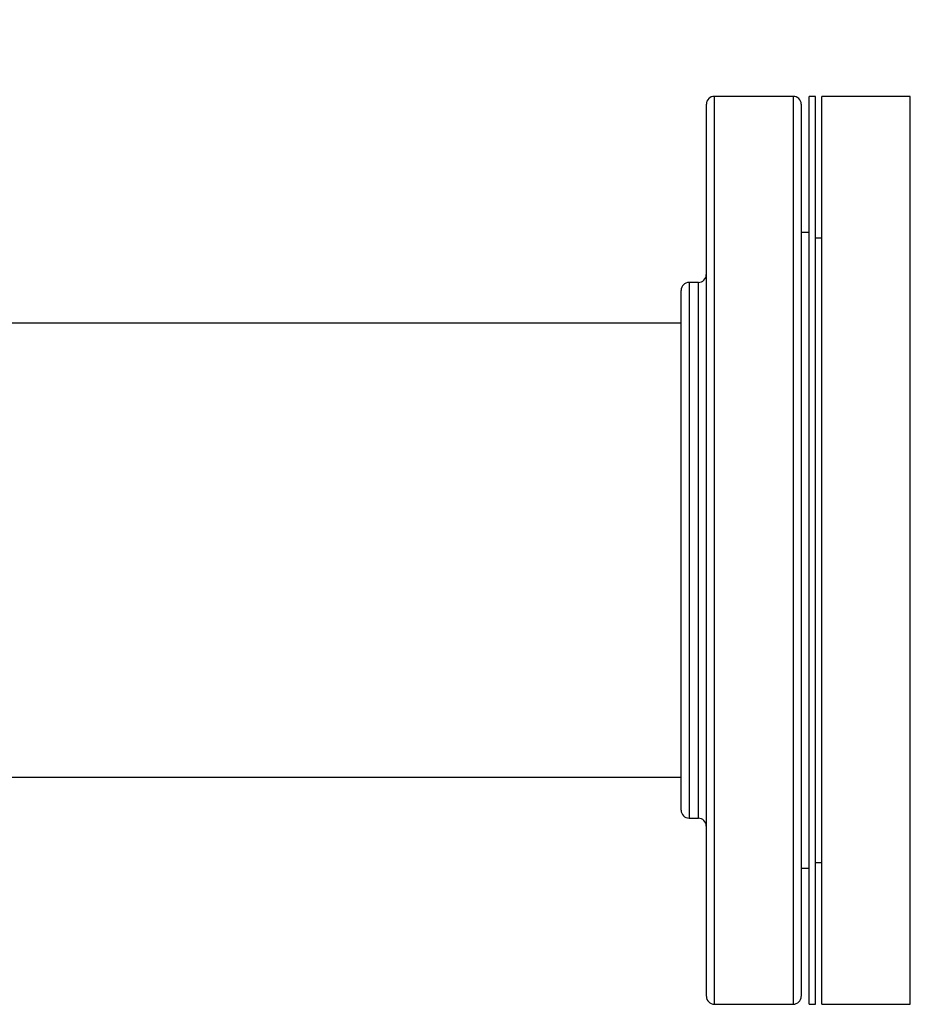
# Model space of a CAD drawing. Extents: x 0.4 to 10.6, y 0.4 to 8.1.
# Drawn here: x 7.7 to 8, y 6.7 to 7.1 of the extents above; entities that cross this region are included whole.
import ezdxf

# ---------------------------------------------------------------- set-up
doc = ezdxf.new("R2010")
doc.units = 0
doc.linetypes.add('SLD-SOLID', pattern=[0])
doc.layers.get('0').update_dxf_attribs({"linetype": 'CONTINUOUS'})
doc.styles.add('SLDTEXTSTYLE0', font='TXT', dxfattribs={"width": 0.75})
doc.dimstyles.new('SLDDIMSTYLE1', dxfattribs={"dimtxt": 0.125, "dimasz": 0.13, "dimexe": 0, "dimexo": 0.0625, "dimgap": 0.03125, "dimtad": 0, "dimtih": 1, "dimtoh": 1, "dimdec": 1, "dimlfac": 30, "dimrnd": 1e-09, "dimzin": 12, "dimtxsty": 'SLDTEXTSTYLE0', "dimsah": 1, "dimcen": 0.09, "dimazin": 3, "dimtfac": 1, "dimtofl": 0, "dimtmove": 0, "dimatfit": 3, "dimtolj": 1, "dimtzin": 12})

# ---------------------------------------------------------------- blocks, each defined once
blk = doc.blocks.new('_D_10')
at = {"color": 7, "linetype": 'SLD-SOLID'}
for p, q in [((5.98454, 7.05207), (5.98454, 7.56969)), ((7.98646, 7.09708), (7.98646, 7.56969)), ((5.98454, 7.44469), (6.82387, 7.44469)), ((7.98646, 7.44469), (7.14713, 7.44469))]:
    blk.add_line(p, q, dxfattribs=at)
for points in [[(5.98454, 7.44469), (6.11454, 7.42469), (6.11454, 7.46469)], [(7.98646, 7.44469), (7.85646, 7.46469), (7.85646, 7.42469)]]:
    blk.add_solid(points, dxfattribs=at)
at = {"color": 7, "linetype": 'SLD-SOLID', "insert": (6.82387, 7.5066), "char_height": 0.125, "attachment_point": 1, "style": 'SLDTEXTSTYLE0'}
blk.add_mtext('60.1', dxfattribs=at)

msp = doc.modelspace()

# ---------------------------------------------------------------- linework, layer by layer
at = {"color": 7, "linetype": 'SLD-SOLID'}
for p, q in [((7.94779, 7.04708), (7.92171, 7.04708)), ((7.95512, 7.04708), (7.95304, 7.04708)), ((7.95304, 6.74708), (7.95304, 7.04708)), ((7.95512, 6.74708), (7.95512, 7.04708)), ((7.98646, 7.04708), (7.95721, 7.04708)), ((7.95721, 6.74708), (7.95721, 7.04708)), ((7.98646, 6.74708), (7.98646, 7.04708)), ((7.95304, 7.00207), (7.95042, 7.00207)), ((7.95721, 7.00025), (7.95512, 7.00025)), ((7.91646, 6.98558), (7.91337, 6.98558)), ((7.91075, 6.97208), (6.02683, 6.97208)), ((7.66452, 6.82208), (7.91075, 6.82208)), ((7.91337, 6.80858), (7.91646, 6.80858)), ((7.95512, 6.79391), (7.95721, 6.79391)), ((7.95042, 6.79209), (7.95304, 6.79209)), ((7.92171, 6.74708), (7.94779, 6.74708)), ((7.95304, 6.74708), (7.95512, 6.74708)), ((7.95721, 6.74708), (7.98646, 6.74708))]:
    msp.add_line(p, q, dxfattribs=at)
at = {"color": 8, "linetype": 'SLD-SOLID'}
for p, q in [((7.92171, 7.04708), (7.92171, 6.7585)), ((7.94779, 7.04708), (7.94779, 6.7585)), ((7.91337, 6.98558), (7.91337, 6.80858)), ((7.91646, 6.81532), (7.91646, 6.98558)), ((7.91646, 6.80858), (7.91646, 6.81532)), ((7.92171, 6.7585), (7.92171, 6.74708)), ((7.94779, 6.7585), (7.94779, 6.74708))]:
    msp.add_line(p, q, dxfattribs=at)
at = {"color": 7, "linetype": 'SLD-SOLID'}
for centre, start, end in [((7.92171, 7.04446), 90, 180), ((7.94779, 7.04446), 0, 90), ((7.91646, 6.98821), 270, 0), ((7.91337, 6.98296), 90, 180), ((7.91337, 6.81121), 180, 270), ((7.91646, 6.80596), 0, 90), ((7.92171, 6.74971), 180, 270), ((7.94779, 6.74971), 270, 0)]:
    msp.add_arc(centre, 0.00262, start, end, dxfattribs=at)
for points, knots in [([(7.91908, 7.04446), (7.91908, 7.04433), (7.91908, 7.04407), (7.91908, 7.04181), (7.91908, 7.03821), (7.91908, 7.03322), (7.91908, 7.02699), (7.91908, 7.01966), (7.91908, 7.01126), (7.91908, 7.0018), (7.91908, 6.9912), (7.91908, 6.97954), (7.91908, 6.96694), (7.91908, 6.95357), (7.91908, 6.93964), (7.91908, 6.92536), (7.91908, 6.91094), (7.91908, 6.89659), (7.91908, 6.88247), (7.91908, 6.86855), (7.91908, 6.85477), (7.91908, 6.84116), (7.91908, 6.82791), (7.91908, 6.81524), (7.91908, 6.80335), (7.91908, 6.79242), (7.91908, 6.7826), (7.91908, 6.77403), (7.91908, 6.76667), (7.91908, 6.76283), (7.91908, 6.76092)], [0, 0, 0, 0, 0.036443, 0.072947, 0.109329, 0.145409, 0.181016, 0.215993, 0.250294, 0.285029, 0.320442, 0.356383, 0.392684, 0.429168, 0.465652, 0.501953, 0.537893, 0.573307, 0.608042, 0.642343, 0.67732, 0.712927, 0.749007, 0.785389, 0.821893, 0.858336, 0.894536, 0.930319, 0.965523, 1, 1, 1, 1]), ([(7.95042, 7.04446), (7.95042, 7.04433), (7.95042, 7.04407), (7.95042, 7.04181), (7.95042, 7.03821), (7.95042, 7.03322), (7.95042, 7.02699), (7.95042, 7.01966), (7.95042, 7.01126), (7.95042, 7.0018), (7.95042, 6.9912), (7.95042, 6.97954), (7.95042, 6.96694), (7.95042, 6.95357), (7.95042, 6.93964), (7.95042, 6.92536), (7.95042, 6.91094), (7.95042, 6.89659), (7.95042, 6.88247), (7.95042, 6.86855), (7.95042, 6.85477), (7.95042, 6.84116), (7.95042, 6.82791), (7.95042, 6.81524), (7.95042, 6.80335), (7.95042, 6.79242), (7.95042, 6.7826), (7.95042, 6.77403), (7.95042, 6.76667), (7.95042, 6.76283), (7.95042, 6.76092)], [0, 0, 0, 0, 0.036443, 0.072947, 0.109329, 0.145409, 0.181016, 0.215993, 0.250294, 0.285029, 0.320442, 0.356383, 0.392684, 0.429168, 0.465652, 0.501953, 0.537893, 0.573307, 0.608042, 0.642343, 0.67732, 0.712927, 0.749007, 0.785389, 0.821893, 0.858336, 0.894536, 0.930319, 0.965523, 1, 1, 1, 1]), ([(7.91075, 6.81774), (7.91075, 6.81881), (7.91075, 6.82094), (7.91075, 6.82503), (7.91075, 6.8298), (7.91075, 6.83538), (7.91075, 6.84164), (7.91075, 6.8486), (7.91075, 6.85614), (7.91075, 6.86416), (7.91075, 6.87253), (7.91075, 6.88111), (7.91075, 6.88978), (7.91075, 6.89834), (7.91075, 6.90676), (7.91075, 6.91483), (7.91075, 6.92259), (7.91075, 6.92999), (7.91075, 6.93711), (7.91075, 6.94403), (7.91075, 6.95067), (7.91075, 6.957), (7.91075, 6.96285), (7.91075, 6.96814), (7.91075, 6.97274), (7.91075, 6.97656), (7.91075, 6.97954), (7.91075, 6.9816), (7.91075, 6.98278), (7.91075, 6.98286), (7.91075, 6.9829)], [0, 0, 0, 0, 0.0332842, 0.0665698, 0.1018516, 0.1371363, 0.1736021, 0.2106436, 0.2480791, 0.2857149, 0.3233506, 0.3607861, 0.3978276, 0.4342934, 0.4695752, 0.5048599, 0.5381433, 0.5714297, 0.6047132, 0.6379995, 0.6732813, 0.7085661, 0.7450318, 0.7820733, 0.8195089, 0.8571446, 0.8947803, 0.9322159, 0.9692574, 1, 1, 1, 1]), ([(7.91075, 6.81121), (7.91075, 6.81137), (7.91075, 6.81168), (7.91075, 6.81391), (7.91075, 6.81647), (7.91075, 6.81774)], [0, 0, 0, 0, 0.338614, 0.672189, 1, 1, 1, 1]), ([(7.91908, 6.76092), (7.91908, 6.75934), (7.91908, 6.75612), (7.91908, 6.75269), (7.91908, 6.7505), (7.91908, 6.74955), (7.91908, 6.74977), (7.91908, 6.7498)], [0, 0, 0, 0, 0.229134, 0.465981, 0.709865, 0.959939, 1, 1, 1, 1]), ([(7.95042, 6.76092), (7.95042, 6.75934), (7.95042, 6.75612), (7.95042, 6.75269), (7.95042, 6.7505), (7.95042, 6.74955), (7.95042, 6.74977), (7.95042, 6.7498)], [0, 0, 0, 0, 0.2291341, 0.4659813, 0.7098647, 0.9599387, 1, 1, 1, 1])]:
    msp.add_open_spline(points, degree=3, knots=knots, dxfattribs=at)

# ---------------------------------------------------------------- dimensions: what is measured, and where the dimension line sits
dim = msp.add_linear_dim(base=(7.98646, 7.44469), p1=(5.98454, 7.00207), p2=(7.98646, 7.04708), angle=0, dimstyle='SLDDIMSTYLE1', dxfattribs=at)
dim.commit()
dim.dimension.update_dxf_attribs({"geometry": '_D_10', "text_midpoint": (6.9855, 7.44469), "dimtype": 160})

doc.saveas('drawing.dxf')
